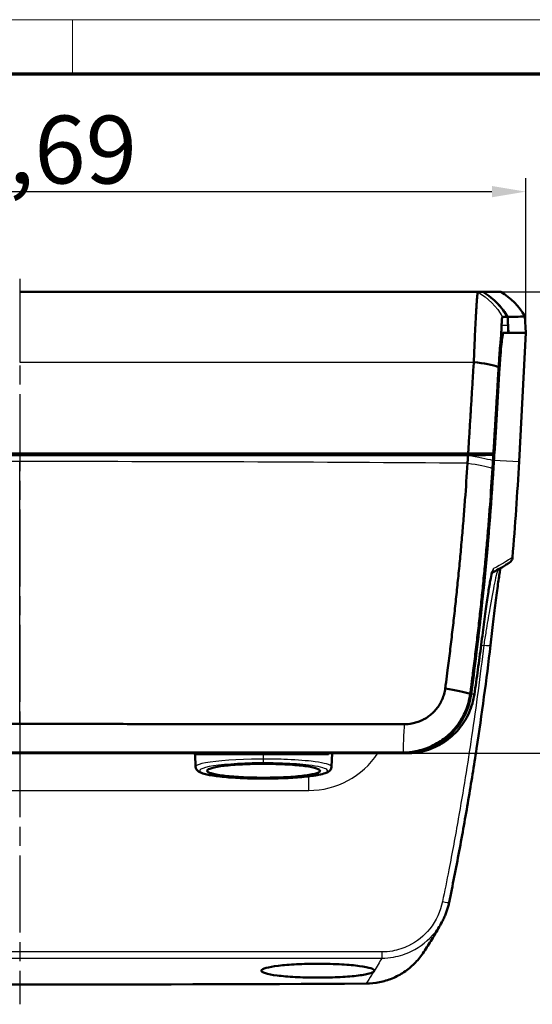
# Model space of a CAD drawing. Units: millimetres. Extents: x 1 to 598, y 1 to 419.
# Drawn here: x 209 to 247, y 346 to 419 of the extents above; entities that cross this region are included whole.
import ezdxf

# ---------------------------------------------------------------- set-up
doc = ezdxf.new("R2010")
doc.units = ezdxf.units.MM
doc.linetypes.add('CHAIN', pattern=[0.3543, 0.2362, -0.0295, 0.0591, -0.0295])
doc.linetypes.add('DASH_DOT', pattern=[0.37, 0.24, -0.06, 0.01, -0.06])
doc.layers.get('0').update_dxf_attribs({"lineweight": 25})
for name, color, linetype, lineweight in [('Bemaßung (ISO)', 1, 'Continuous', 25), ('Mittellinie (ISO)', 1, 'DASH_DOT', 25), ('Rahmen (ISO)', 7, 'Continuous', 70), ('Sichtbar (ISO)', 7, 'Continuous', 50), ('Sichtbar schmal (ISO)', 1, 'Continuous', 25)]:
    doc.layers.add(name, color=color, linetype=linetype, lineweight=lineweight)
doc.styles.add('5', font='isocpeur.ttf', dxfattribs={"width": 1.1})
doc.dimstyles.new('11-Bopla 5', dxfattribs={"dimtxt": 5, "dimasz": 2.5, "dimexe": 1, "dimexo": 0, "dimgap": 0.6, "dimtad": 1, "dimdec": 6, "dimrnd": 1e-08, "dimtxsty": '5', "dimcen": 0.09, "dimdle": 7, "dimclrd": 1, "dimclre": 1, "dimclrt": 7, "dimadec": 6, "dimazin": 2, "dimtfac": 0.7, "dimtdec": 3, "dimtmove": 0, "dimatfit": 3, "dimfxl": 1, "dimtolj": 1, "dimlwd": 25, "dimlwe": 25, "dimarcsym": 0})

# ---------------------------------------------------------------- blocks, each defined once
blk = doc.blocks.new('Ränder Bopla-A2-Rahmen')
at = {"layer": 'Rahmen (ISO)', "color": 1, "lineweight": 18}
for p, q in [((593, 419), (1, 419)), ((213, 419), (213, 415))]:
    blk.add_line(p, q, dxfattribs=at)
at = {"layer": 'Rahmen (ISO)', "color": 91, "lineweight": 70}
blk.add_line((20, 415), (589, 415), dxfattribs=at)
blk = doc.blocks.new('*D34')
at = {"layer": 'Bemaßung (ISO)', "color": 1, "linetype": 'Continuous', "lineweight": 25}
for p, q in [((171.757, 395.934), (171.757, 407.327)), ((246.442, 395.934), (246.442, 407.327)), ((174.257, 406.327), (243.942, 406.327))]:
    blk.add_line(p, q, dxfattribs=at)
at = {"layer": 'Bemaßung (ISO)', "color": 1, "linetype": 'Continuous'}
for points in [[(174.257, 406.744), (174.257, 405.911), (171.757, 406.327)], [(243.942, 406.744), (243.942, 405.911), (246.442, 406.327)]]:
    blk.add_solid(points, dxfattribs=at)
at = {"layer": 'Defpoints', "color": 0, "linetype": 'Continuous'}
for p in [(246.442, 406.327), (171.757, 395.934), (246.442, 395.934)]:
    blk.add_point(p, dxfattribs=at)
at = {"layer": 'Bemaßung (ISO)', "color": 7, "linetype": 'Continuous', "lineweight": 25, "insert": (200.712, 406.927), "char_height": 5, "attachment_point": 7, "style": '5'}
blk.add_mtext('\\A1;74,69', dxfattribs=at)
blk = doc.blocks.new('*D35')
at = {"layer": 'Bemaßung (ISO)', "color": 1, "linetype": 'Continuous', "lineweight": 25}
for p, q in [((242.903, 398.934), (260.416, 398.934)), ((259.416, 396.434), (259.416, 367.434)), ((237.416, 364.934), (260.416, 364.934))]:
    blk.add_line(p, q, dxfattribs=at)
at = {"layer": 'Bemaßung (ISO)', "color": 1, "linetype": 'Continuous'}
for points in [[(258.999, 396.434), (259.833, 396.434), (259.416, 398.934)], [(258.999, 367.434), (259.833, 367.434), (259.416, 364.934)]]:
    blk.add_solid(points, dxfattribs=at)
at = {"layer": 'Defpoints', "color": 0, "linetype": 'Continuous'}
for p in [(242.903, 398.934), (237.416, 364.934), (259.416, 364.934)]:
    blk.add_point(p, dxfattribs=at)
at = {"layer": 'Bemaßung (ISO)', "color": 7, "linetype": 'Continuous', "lineweight": 25, "insert": (258.816, 378.359), "char_height": 5, "attachment_point": 7, "rotation": 90, "style": '5'}
blk.add_mtext('\\A1;34', dxfattribs=at)

msp = doc.modelspace()

# ---------------------------------------------------------------- linework, layer by layer
at = {"layer": 'Mittellinie (ISO)', "linetype": 'CHAIN', "ltscale": 23.990969}
msp.add_line((209.1, 399.895), (209.1, 346.435), dxfattribs=at)
at = {"layer": 'Sichtbar (ISO)'}
for p, q in [((243.268, 398.934), (243.266, 398.934)), ((246.379, 397.148), (246.442, 395.934)), ((244.789, 395.934), (244.803, 395.934)), ((244.803, 395.934), (245.162, 395.934)), ((245.162, 395.934), (246.442, 395.934)), ((245.945, 386.434), (246.442, 395.934)), ((174.08, 386.934), (244.119, 386.934)), ((242.192, 387.034), (176.008, 387.034)), ((238.478, 386.934), (238.479, 387.034)), ((239.022, 386.934), (239.024, 387.034)), ((244.126, 387.034), (244.055, 387.034)), ((180.783, 364.934), (237.416, 364.934)), ((222.085, 363.928), (222.037, 364.84)), ((232.167, 364.934), (232.115, 363.928))]:
    msp.add_line(p, q, dxfattribs=at)
for centre, radius, start, end in [((21.253, 398.21), 225, 355.19453, 357), ((221.937, 364.834), 0.1, 2.99994, 90)]:
    msp.add_arc(centre, radius, start, end, dxfattribs=at)
msp.add_ellipse((209.1, 420.588), major_axis=(-596.444, 0), ratio=0.121882, start_param=1.527922, end_param=1.613671, dxfattribs=at)
for points, knots in [([(242.903, 398.934), (240.573, 398.934), (238.242, 398.934), (234.261, 398.934), (232.611, 398.934), (229.929, 398.934), (228.898, 398.934), (225.803, 398.934), (223.74, 398.934), (218.374, 398.934), (215.072, 398.934), (210.879, 398.934), (209.989, 398.934), (209.1, 398.934)], [0.97173, 0.97173, 0.97173, 0.97173, 1.671852, 1.671852, 2.167215, 2.167215, 2.476818, 2.476818, 3.096022, 3.096022, 4.086749, 4.086749, 4.35365, 4.35365, 4.35365, 4.35365]), ([(242.903, 398.934), (242.896, 398.934), (242.888, 398.9), (242.873, 398.785), (242.867, 398.727), (242.854, 398.583), (242.846, 398.497), (242.831, 398.299), (242.823, 398.187), (242.806, 397.936), (242.797, 397.798), (242.785, 397.6), (242.783, 397.55), (242.773, 397.392), (242.767, 397.28), (242.751, 396.99), (242.741, 396.806), (242.721, 396.419), (242.711, 396.215), (242.691, 395.791), (242.681, 395.572), (242.661, 395.119), (242.65, 394.885), (242.628, 394.359), (242.617, 394.065), (242.605, 393.768)], [-6.0814583, -6.0814583, -6.0814583, -6.0814583, -6.0056531, -6.0056531, -5.9577429, -5.9577429, -5.9095695, -5.9095695, -5.8611057, -5.8611057, -5.8122739, -5.8122739, -5.796529, -5.796529, -5.7632995, -5.7632995, -5.7140995, -5.7140995, -5.664548, -5.664548, -5.6148843, -5.6148843, -5.5651227, -5.5651227, -5.5046821, -5.5046821, -5.5046821, -5.5046821]), ([(243.266, 398.934), (243.238, 398.934), (243.209, 398.934), (243.134, 398.934), (243.086, 398.934), (243, 398.934), (242.962, 398.934), (242.916, 398.934), (242.909, 398.934), (242.903, 398.934)], [-6.8034474, -6.8034474, -6.8034474, -6.8034474, -6.6257262, -6.6257262, -6.3394384, -6.3394384, -6.1184415, -6.1184415, -6.0814583, -6.0814583, -6.0814583, -6.0814583]), ([(245.097, 397.095), (244.898, 397.44), (244.658, 397.761), (244.054, 398.396), (243.678, 398.694), (243.266, 398.934)], [-0.2632327, -0.2632327, -0.2632327, -0.2632327, -0.143367, -0.143367, 0, 0, 0, 0]), ([(244.6, 398.934), (244.597, 398.934), (244.579, 398.934), (244.529, 398.934), (244.509, 398.934), (244.461, 398.934), (244.433, 398.934), (244.369, 398.934), (244.334, 398.934), (244.261, 398.934), (244.226, 398.934), (244.18, 398.934), (244.173, 398.934), (244.118, 398.934), (244.068, 398.934), (243.959, 398.934), (243.9, 398.934), (243.776, 398.934), (243.711, 398.934), (243.571, 398.934), (243.498, 398.934), (243.371, 398.934), (243.32, 398.934), (243.268, 398.934)], [-12.54049, -12.54049, -12.54049, -12.54049, -11.496818, -11.496818, -10.974989, -10.974989, -10.45316, -10.45316, -9.93133, -9.93133, -9.494815, -9.494815, -9.409501, -9.409501, -8.887671, -8.887671, -8.365842, -8.365842, -7.844012, -7.844012, -7.322183, -7.322183, -6.988111, -6.988111, -6.988111, -6.988111]), ([(245.102, 397.092), (244.905, 397.434), (244.668, 397.752), (244.065, 398.39), (243.685, 398.691), (243.268, 398.934)], [-0.2636045, -0.2636045, -0.2636045, -0.2636045, -0.1449055, -0.1449055, 0, 0, 0, 0]), ([(244.656, 396.455), (244.66, 396.6), (244.666, 396.721), (244.687, 396.996), (244.707, 397.087), (244.732, 397.088)], [-0.2172454, -0.2172454, -0.2172454, -0.2172454, -0.140639, -0.140639, 0, 0, 0, 0]), ([(244.732, 397.088), (244.797, 397.089), (244.86, 397.09), (244.982, 397.092), (245.04, 397.094), (245.097, 397.095)], [-0.7441332, -0.7441332, -0.7441332, -0.7441332, -0.3721326, -0.3721326, -0.0020103, -0.0020103, -0.0020103, -0.0020103]), ([(245.102, 397.092), (245.526, 397.102), (245.845, 397.111), (246.272, 397.129), (246.379, 397.138), (246.379, 397.148)], [-5.543246, -5.543246, -5.543246, -5.543246, -2.780302, -2.780302, 0, 0, 0, 0]), ([(244.507, 393.352), (244.522, 393.587), (244.537, 393.818), (244.578, 394.363), (244.603, 394.661), (244.653, 395.158), (244.677, 395.361), (244.72, 395.657), (244.739, 395.762), (244.767, 395.875), (244.778, 395.905), (244.79, 395.926), (244.793, 395.93), (244.798, 395.933), (244.8, 395.934), (244.802, 395.934), (244.803, 395.934), (244.803, 395.934)], [-1.8534142, -1.8534142, -1.8534142, -1.8534142, -1.7816443, -1.7816443, -1.6768638, -1.6768638, -1.5813176, -1.5813176, -1.4998994, -1.4998994, -1.4497851, -1.4497851, -1.4329618, -1.4329618, -1.4229337, -1.4229337, -1.4206322, -1.4206322, -1.4206322, -1.4206322]), ([(244.685, 395.409), (244.708, 395.586), (244.726, 395.722), (244.754, 395.867), (244.764, 395.905), (244.778, 395.927), (244.78, 395.931), (244.784, 395.933), (244.785, 395.934), (244.787, 395.934), (244.788, 395.934), (244.789, 395.934), (244.789, 395.934), (244.789, 395.934)], [0, 0, 0, 0, 0.0946156, 0.0946156, 0.1545795, 0.1545795, 0.1708037, 0.1708037, 0.1770168, 0.1770168, 0.1810476, 0.1810476, 0.1816149, 0.1816149, 0.1816149, 0.1816149]), ([(244.439, 393.395), (244.451, 393.596), (244.464, 393.794), (244.489, 394.149), (244.5, 394.306), (244.524, 394.612), (244.536, 394.76), (244.561, 395.046), (244.573, 395.184), (244.589, 395.347), (244.592, 395.378), (244.595, 395.409)], [5.5046821, 5.5046821, 5.5046821, 5.5046821, 5.5651227, 5.5651227, 5.6148843, 5.6148843, 5.664548, 5.664548, 5.7140995, 5.7140995, 5.7260728, 5.7260728, 5.7260728, 5.7260728]), ([(244.685, 395.409), (244.682, 395.387), (244.679, 395.365), (244.646, 395.105), (244.616, 394.807), (244.558, 394.124), (244.531, 393.746), (244.507, 393.352)], [-0.2512549, -0.2512549, -0.2512549, -0.2512549, -0.2395131, -0.2395131, -0.1195429, -0.1195429, -0.0000422, -0.0000422, -0.0000422, -0.0000422]), ([(242.605, 393.768), (242.583, 393.402), (242.56, 393.04), (242.526, 392.476), (242.513, 392.274), (242.489, 391.871), (242.476, 391.67), (242.452, 391.267), (242.439, 391.066), (242.415, 390.664), (242.402, 390.462), (242.389, 390.249), (242.388, 390.237), (242.376, 390.036), (242.364, 389.847), (242.341, 389.458), (242.328, 389.257), (242.304, 388.856), (242.291, 388.656), (242.267, 388.255), (242.254, 388.055), (242.23, 387.656), (242.218, 387.456), (242.201, 387.182), (242.196, 387.108), (242.192, 387.034)], [-5.5046821, -5.5046821, -5.5046821, -5.5046821, -5.3944621, -5.3944621, -5.3332898, -5.3332898, -5.2721358, -5.2721358, -5.2110143, -5.2110143, -5.1499399, -5.1499399, -5.146184, -5.146184, -5.0889269, -5.0889269, -5.0279896, -5.0279896, -4.9671425, -4.9671425, -4.9064, -4.9064, -4.8457764, -4.8457764, -4.8233277, -4.8233277, -4.8233277, -4.8233277]), ([(244.055, 387.034), (244.064, 387.183), (244.073, 387.332), (244.094, 387.681), (244.106, 387.881), (244.13, 388.282), (244.142, 388.482), (244.167, 388.883), (244.179, 389.084), (244.202, 389.473), (244.214, 389.662), (244.226, 389.863), (244.227, 389.875), (244.239, 390.089), (244.252, 390.29), (244.276, 390.692), (244.288, 390.894), (244.312, 391.297), (244.325, 391.498), (244.349, 391.901), (244.361, 392.102), (244.395, 392.667), (244.417, 393.029), (244.439, 393.395)], [4.8611953, 4.8611953, 4.8611953, 4.8611953, 4.9064, 4.9064, 4.9671425, 4.9671425, 5.0279896, 5.0279896, 5.0889269, 5.0889269, 5.146184, 5.146184, 5.1499399, 5.1499399, 5.2110143, 5.2110143, 5.2721358, 5.2721358, 5.3332898, 5.3332898, 5.3944621, 5.3944621, 5.5046821, 5.5046821, 5.5046821, 5.5046821]), ([(176.018, 386.908), (187.035, 386.908), (198.066, 386.908), (220.133, 386.908), (231.165, 386.908), (242.181, 386.908)], [0.194132, 0.194132, 0.194132, 0.194132, 3.504213, 3.504213, 6.814301, 6.814301, 6.814301, 6.814301]), ([(230.776, 386.942), (223.554, 386.942), (216.327, 386.942), (201.872, 386.942), (194.646, 386.942), (187.424, 386.942)], [-5.838177, -5.838177, -5.838177, -5.838177, -3.669933, -3.669933, -1.50169, -1.50169, -1.50169, -1.50169]), ([(230.992, 387.034), (230.99, 387.032), (230.987, 387.03), (230.957, 387), (230.924, 386.979), (230.852, 386.949), (230.814, 386.942), (230.776, 386.942)], [-0.02438059, -0.02438059, -0.02438059, -0.02438059, -0.02335391, -0.02335391, -0.01160936, -0.01160936, 0, 0, 0, 0]), ([(237.424, 386.934), (237.387, 386.934), (237.347, 386.942), (237.274, 386.972), (237.24, 386.995), (237.209, 387.025), (237.204, 387.03), (237.2, 387.034)], [0.04574183, 0.04574183, 0.04574183, 0.04574183, 0.05685487, 0.05685487, 0.06816749, 0.06816749, 0.07002183, 0.07002183, 0.07002183, 0.07002183]), ([(242.181, 386.908), (242.181, 386.904), (242.181, 386.9), (242.178, 386.85), (242.175, 386.805), (242.17, 386.719), (242.167, 386.679), (242.164, 386.632), (242.164, 386.626), (242.163, 386.612), (242.162, 386.605), (242.162, 386.597), (242.162, 386.596), (242.161, 386.589), (242.161, 386.584), (242.16, 386.572), (242.16, 386.565), (242.159, 386.551), (242.159, 386.545), (242.158, 386.531), (242.157, 386.524), (242.157, 386.511), (242.156, 386.504), (242.155, 386.491), (242.155, 386.484), (242.154, 386.47), (242.154, 386.464), (242.153, 386.45), (242.152, 386.443), (242.151, 386.416), (242.149, 386.396), (242.147, 386.354), (242.145, 386.331), (242.144, 386.309)], [-4.98600643, -4.98600643, -4.98600643, -4.98600643, -4.98476332, -4.98476332, -4.9709819, -4.9709819, -4.95880707, -4.95880707, -4.95675493, -4.95675493, -4.95470279, -4.95470279, -4.95432625, -4.95432625, -4.95265065, -4.95265065, -4.95059852, -4.95059852, -4.94854638, -4.94854638, -4.94649424, -4.94649424, -4.94444211, -4.94444211, -4.94238997, -4.94238997, -4.94033784, -4.94033784, -4.9382857, -4.9382857, -4.93219829, -4.93219829, -4.92538146, -4.92538146, -4.92538146, -4.92538146]), ([(242.19, 386.908), (242.569, 386.91), (242.918, 386.912), (243.547, 386.917), (243.822, 386.92), (244.048, 386.924)], [-0.2675116, -0.2675116, -0.2675116, -0.2675116, -0.1354719, -0.1354719, 0, 0, 0, 0]), ([(242.192, 387.034), (242.577, 387.034), (242.931, 387.034), (243.559, 387.034), (243.832, 387.034), (244.055, 387.034)], [-0.2678886, -0.2678886, -0.2678886, -0.2678886, -0.1338104, -0.1338104, 0, 0, 0, 0]), ([(244.025, 386.535), (244.032, 386.651), (244.039, 386.766), (244.046, 386.896), (244.047, 386.91), (244.048, 386.924)], [4.98619633, 4.98619633, 4.98619633, 4.98619633, 5.02127514, 5.02127514, 5.02550207, 5.02550207, 5.02550207, 5.02550207]), ([(242.144, 386.309), (242.087, 385.415), (242.025, 384.52), (241.922, 383.16), (241.886, 382.695), (241.811, 381.764), (241.772, 381.299), (241.691, 380.368), (241.649, 379.902), (241.562, 378.972), (241.517, 378.506), (241.47, 378.027), (241.469, 378.014), (241.422, 377.549), (241.376, 377.097), (241.28, 376.179), (241.23, 375.714), (241.126, 374.783), (241.073, 374.318), (240.964, 373.388), (240.909, 372.922), (240.794, 371.992), (240.736, 371.528), (240.637, 370.768), (240.599, 370.472), (240.539, 370.023), (240.518, 369.868), (240.498, 369.714)], [-4.925381, -4.925381, -4.925381, -4.925381, -4.656218, -4.656218, -4.516274, -4.516274, -4.376356, -4.376356, -4.236458, -4.236458, -4.096574, -4.096574, -4.092546, -4.092546, -3.956699, -3.956699, -3.816828, -3.816828, -3.676955, -3.676955, -3.537076, -3.537076, -3.397184, -3.397184, -3.308871, -3.308871, -3.262437, -3.262437, -3.262437, -3.262437]), ([(243.987, 385.929), (243.989, 385.951), (243.99, 385.974), (243.993, 386.017), (243.994, 386.037), (243.996, 386.064), (243.996, 386.071), (243.997, 386.085), (243.997, 386.092), (243.998, 386.105), (243.999, 386.112), (243.999, 386.126), (244, 386.132), (244.001, 386.146), (244.001, 386.153), (244.002, 386.167), (244.002, 386.173), (244.003, 386.187), (244.004, 386.194), (244.004, 386.206), (244.005, 386.212), (244.005, 386.219), (244.005, 386.22), (244.006, 386.228), (244.006, 386.235), (244.007, 386.248), (244.007, 386.255), (244.01, 386.302), (244.013, 386.343), (244.018, 386.429), (244.021, 386.475), (244.024, 386.526), (244.024, 386.53), (244.025, 386.535)], [4.92538146, 4.92538146, 4.92538146, 4.92538146, 4.93219829, 4.93219829, 4.9382857, 4.9382857, 4.94033784, 4.94033784, 4.94238997, 4.94238997, 4.94444211, 4.94444211, 4.94649424, 4.94649424, 4.94854638, 4.94854638, 4.95059852, 4.95059852, 4.95265065, 4.95265065, 4.95432625, 4.95432625, 4.95470279, 4.95470279, 4.95675493, 4.95675493, 4.95880707, 4.95880707, 4.9709819, 4.9709819, 4.98476332, 4.98476332, 4.98619633, 4.98619633, 4.98619633, 4.98619633]), ([(242.345, 369.328), (242.365, 369.482), (242.386, 369.637), (242.446, 370.086), (242.485, 370.382), (242.583, 371.143), (242.641, 371.606), (242.755, 372.537), (242.811, 373.003), (242.92, 373.934), (242.973, 374.399), (243.076, 375.33), (243.126, 375.795), (243.223, 376.713), (243.269, 377.165), (243.315, 377.631), (243.316, 377.644), (243.363, 378.123), (243.408, 378.589), (243.494, 379.52), (243.536, 379.985), (243.617, 380.917), (243.656, 381.382), (243.731, 382.313), (243.767, 382.779), (243.869, 384.139), (243.931, 385.034), (243.987, 385.929)], [3.262437, 3.262437, 3.262437, 3.262437, 3.308871, 3.308871, 3.397184, 3.397184, 3.537076, 3.537076, 3.676955, 3.676955, 3.816828, 3.816828, 3.956699, 3.956699, 4.092546, 4.092546, 4.096574, 4.096574, 4.236458, 4.236458, 4.376356, 4.376356, 4.516274, 4.516274, 4.656218, 4.656218, 4.925381, 4.925381, 4.925381, 4.925381]), ([(243.104, 374.934), (243.194, 375.752), (243.28, 376.57), (243.649, 380.266), (243.883, 383.143), (244.063, 386.017)], [-1.120736, -1.120736, -1.120736, -1.120736, -0.872749, -0.872749, 0, 0, 0, 0]), ([(243.95, 378.229), (244.082, 378.3), (244.204, 378.367), (244.468, 378.517), (244.602, 378.595), (244.831, 378.731), (244.927, 378.79), (245.08, 378.884), (245.137, 378.921), (245.195, 378.957), (245.209, 378.966), (245.224, 378.976), (245.228, 378.978), (245.232, 378.981), (245.233, 378.982), (245.236, 378.983), (245.236, 378.984), (245.24, 378.986), (245.241, 378.987), (245.247, 378.991), (245.249, 378.993), (245.261, 379.001), (245.265, 379.004), (245.281, 379.017), (245.285, 379.019), (245.294, 379.028), (245.301, 379.034), (245.322, 379.054), (245.335, 379.066), (245.366, 379.106), (245.38, 379.124), (245.408, 379.173), (245.42, 379.195), (245.444, 379.259), (245.457, 379.301), (245.462, 379.361)], [-9.62276, -9.62276, -9.62276, -9.62276, -8.795352, -8.795352, -7.668995, -7.668995, -6.542639, -6.542639, -5.416282, -5.416282, -4.853103, -4.853103, -4.571514, -4.571514, -4.43072, -4.43072, -4.360322, -4.360322, -4.325124, -4.325124, -4.307524, -4.307524, -4.298725, -4.298725, -4.296937, -4.296937, -4.294364, -4.294364, -4.292278, -4.292278, -4.291181, -4.291181, -4.290553, -4.290553, -4.289925, -4.289925, -4.289925, -4.289925]), ([(243.269, 373.828), (243.303, 374.103), (243.338, 374.373), (243.406, 374.897), (243.439, 375.15), (243.505, 375.635), (243.537, 375.866), (243.6, 376.3), (243.63, 376.502), (243.688, 376.878), (243.716, 377.051), (243.77, 377.367), (243.796, 377.509), (243.868, 377.887), (243.914, 378.09), (243.965, 378.288), (243.981, 378.333), (243.981, 378.333)], [-0.8681109, -0.8681109, -0.8681109, -0.8681109, -0.7812998, -0.7812998, -0.6944887, -0.6944887, -0.6076776, -0.6076776, -0.5208665, -0.5208665, -0.4340555, -0.4340555, -0.3472444, -0.3472444, -0.1736222, -0.1736222, -0.0967456, -0.0967456, -0.0967456, -0.0967456]), ([(243.838, 372.893), (243.872, 373.187), (243.907, 373.481), (243.976, 374.062), (244.01, 374.35), (244.077, 374.911), (244.111, 375.184), (244.175, 375.712), (244.207, 375.969), (244.269, 376.462), (244.299, 376.698), (244.357, 377.142), (244.384, 377.35), (244.437, 377.731), (244.462, 377.906), (244.508, 378.211), (244.529, 378.343), (244.557, 378.497), (244.565, 378.541), (244.573, 378.578)], [0, 0, 0, 0, 0.0892354, 0.0892354, 0.1784708, 0.1784708, 0.2677063, 0.2677063, 0.3569417, 0.3569417, 0.4461771, 0.4461771, 0.5354125, 0.5354125, 0.624648, 0.624648, 0.7123508, 0.7123508, 0.7525119, 0.7525119, 0.7525119, 0.7525119]), ([(242.648, 369.279), (242.692, 369.581), (242.736, 369.883), (242.823, 370.489), (242.866, 370.791), (242.95, 371.398), (242.991, 371.701), (243.073, 372.308), (243.113, 372.612), (243.192, 373.22), (243.231, 373.524), (243.269, 373.828)], [-0.4786675, -0.4786675, -0.4786675, -0.4786675, -0.382934, -0.382934, -0.2872005, -0.2872005, -0.191467, -0.191467, -0.0957335, -0.0957335, 0, 0, 0, 0]), ([(240.787, 353.944), (241.044, 355.198), (241.291, 356.454), (241.762, 358.969), (241.988, 360.23), (242.416, 362.754), (242.62, 364.017), (243.005, 366.548), (243.187, 367.815), (243.529, 370.352), (243.689, 371.622), (243.838, 372.893)], [-1.922087, -1.922087, -1.922087, -1.922087, -1.537669, -1.537669, -1.153252, -1.153252, -0.768835, -0.768835, -0.384417, -0.384417, 0, 0, 0, 0]), ([(240.498, 369.714), (240.479, 369.575), (240.45, 369.437), (240.378, 369.18), (240.337, 369.06), (240.239, 368.826), (240.182, 368.713), (240.056, 368.494), (239.987, 368.388), (239.835, 368.187), (239.753, 368.091), (239.582, 367.916), (239.494, 367.835), (239.397, 367.756), (239.392, 367.752), (239.29, 367.67), (239.187, 367.597), (238.975, 367.466), (238.865, 367.407), (238.639, 367.304), (238.524, 367.259), (238.288, 367.184), (238.168, 367.153), (237.858, 367.095), (237.669, 367.077), (237.478, 367.077)], [-3.2624366, -3.2624366, -3.2624366, -3.2624366, -3.2205576, -3.2205576, -3.1830947, -3.1830947, -3.1456357, -3.1456357, -3.1081867, -3.1081867, -3.070921, -3.070921, -3.0355802, -3.0355802, -3.0337319, -3.0337319, -2.9965617, -2.9965617, -2.9595937, -2.9595937, -2.9227616, -2.9227616, -2.8860614, -2.8860614, -2.8293672, -2.8293672, -2.8293672, -2.8293672]), ([(237.391, 364.998), (237.703, 364.999), (238.015, 365.029), (238.523, 365.126), (238.72, 365.176), (239.107, 365.3), (239.297, 365.374), (239.668, 365.545), (239.848, 365.642), (240.197, 365.858), (240.365, 365.976), (240.533, 366.112), (240.541, 366.118), (240.701, 366.248), (240.845, 366.38), (241.125, 366.669), (241.259, 366.825), (241.508, 367.155), (241.622, 367.328), (241.829, 367.688), (241.921, 367.874), (242.082, 368.256), (242.15, 368.452), (242.267, 368.874), (242.314, 369.1), (242.345, 369.328)], [2.8293672, 2.8293672, 2.8293672, 2.8293672, 2.8860614, 2.8860614, 2.9227616, 2.9227616, 2.9595937, 2.9595937, 2.9965617, 2.9965617, 3.0337319, 3.0337319, 3.0355802, 3.0355802, 3.070921, 3.070921, 3.1081867, 3.1081867, 3.1456357, 3.1456357, 3.1830947, 3.1830947, 3.2205576, 3.2205576, 3.2624366, 3.2624366, 3.2624366, 3.2624366]), ([(242.411, 369.287), (242.324, 368.641), (242.111, 368.018), (241.457, 366.886), (241.02, 366.387), (240.062, 365.648), (239.57, 365.384), (238.521, 365.026), (237.97, 364.934), (237.416, 364.934)], [0, 0, 0, 0, 0.1961423, 0.1961423, 0.3935343, 0.3935343, 0.5601728, 0.5601728, 0.7266948, 0.7266948, 0.7266948, 0.7266948]), ([(237.676, 364.934), (237.915, 364.934), (238.156, 364.952), (238.634, 365.022), (238.87, 365.075), (239.332, 365.213), (239.556, 365.298), (239.994, 365.502), (240.206, 365.621), (240.611, 365.887), (240.803, 366.034), (241.163, 366.354), (241.333, 366.528), (241.647, 366.898), (241.79, 367.095), (242.045, 367.502), (242.157, 367.712), (242.352, 368.148), (242.434, 368.372), (242.565, 368.824), (242.614, 369.053), (242.648, 369.279)], [0, 0, 0, 0, 0.0650306, 0.0650306, 0.1300612, 0.1300612, 0.1950918, 0.1950918, 0.2601225, 0.2601225, 0.3251531, 0.3251531, 0.3901837, 0.3901837, 0.4552143, 0.4552143, 0.5202449, 0.5202449, 0.5852755, 0.5852755, 0.6503062, 0.6503062, 0.6503062, 0.6503062]), ([(239.259, 365.283), (239.763, 365.481), (240.233, 365.758), (241.104, 366.485), (241.488, 366.941), (242.111, 368.018), (242.324, 368.641), (242.411, 369.287)], [-0.5372554, -0.5372554, -0.5372554, -0.5372554, -0.3742588, -0.3742588, -0.1961428, -0.1961428, 0, 0, 0, 0]), ([(239.259, 365.283), (239.288, 365.295), (239.318, 365.307), (239.948, 365.569), (240.494, 365.934), (241.341, 366.78), (241.663, 367.226), (242.148, 368.205), (242.309, 368.731), (242.383, 369.278), (242.384, 369.282), (242.384, 369.287)], [-0.5327128, -0.5327128, -0.5327128, -0.5327128, -0.5232009, -0.5232009, -0.3278808, -0.3278808, -0.1639456, -0.1639456, 0, 0, 0.0014453, 0.0014453, 0.0014453, 0.0014453]), ([(180.721, 367.077), (181.574, 367.078), (182.418, 367.079), (184.049, 367.08), (184.83, 367.08), (186.395, 367.082), (187.178, 367.082), (188.743, 367.083), (189.526, 367.084), (191.091, 367.085), (191.874, 367.086), (193.413, 367.087), (194.17, 367.088), (194.953, 367.088), (194.979, 367.088), (195.788, 367.089), (196.571, 367.089), (198.137, 367.091), (198.92, 367.091), (200.486, 367.093), (201.269, 367.093), (202.835, 367.094), (203.618, 367.095), (205.967, 367.097), (207.534, 367.098), (209.1, 367.099)], [-2.829367, -2.829367, -2.829367, -2.829367, -2.575651, -2.575651, -2.341501, -2.341501, -2.107351, -2.107351, -1.873201, -1.873201, -1.639051, -1.639051, -1.412717, -1.412717, -1.404901, -1.404901, -1.170751, -1.170751, -0.9366, -0.9366, -0.70245, -0.70245, -0.4683, -0.4683, 0.000002, 0.000002, 0.000002, 0.000002]), ([(237.478, 367.077), (236.626, 367.078), (235.782, 367.079), (234.151, 367.08), (233.369, 367.08), (231.804, 367.082), (231.022, 367.082), (229.456, 367.083), (228.674, 367.084), (227.108, 367.085), (226.325, 367.086), (224.786, 367.087), (224.029, 367.088), (223.246, 367.088), (223.22, 367.088), (222.411, 367.089), (221.628, 367.089), (220.062, 367.091), (219.279, 367.091), (217.713, 367.093), (216.93, 367.093), (215.364, 367.094), (214.581, 367.095), (212.232, 367.097), (210.666, 367.098), (209.1, 367.099)], [-2.829367, -2.829367, -2.829367, -2.829367, -2.575651, -2.575651, -2.341501, -2.341501, -2.107351, -2.107351, -1.873201, -1.873201, -1.639051, -1.639051, -1.412717, -1.412717, -1.404901, -1.404901, -1.170751, -1.170751, -0.9366, -0.9366, -0.70245, -0.70245, -0.4683, -0.4683, 0.000002, 0.000002, 0.000002, 0.000002]), ([(237.444, 364.945), (237.78, 364.945), (238.116, 364.978), (238.723, 365.101), (238.995, 365.181), (239.259, 365.283)], [-0.2029292, -0.2029292, -0.2029292, -0.2029292, -0.1018883, -0.1018883, -0.016765, -0.016765, -0.016765, -0.016765]), ([(209.1, 364.997), (207.538, 364.997), (205.977, 364.997), (203.635, 364.997), (202.855, 364.997), (201.293, 364.997), (200.513, 364.997), (198.952, 364.998), (198.171, 364.998), (196.61, 364.998), (195.83, 364.998), (195.023, 364.998), (194.997, 364.998), (194.217, 364.998), (193.462, 364.998), (191.928, 364.998), (191.147, 364.998), (189.587, 364.998), (188.806, 364.998), (187.246, 364.998), (186.466, 364.998), (184.906, 364.998), (184.126, 364.998), (182.5, 364.998), (181.659, 364.998), (180.809, 364.998)], [-0.000001, -0.000001, -0.000001, -0.000001, 0.4683, 0.4683, 0.70245, 0.70245, 0.9366, 0.9366, 1.170751, 1.170751, 1.404901, 1.404901, 1.412717, 1.412717, 1.639051, 1.639051, 1.873201, 1.873201, 2.107351, 2.107351, 2.341501, 2.341501, 2.575651, 2.575651, 2.829367, 2.829367, 2.829367, 2.829367]), ([(209.1, 364.997), (210.661, 364.997), (212.222, 364.997), (214.564, 364.997), (215.345, 364.997), (216.906, 364.997), (217.687, 364.997), (219.248, 364.998), (220.028, 364.998), (221.589, 364.998), (222.37, 364.998), (223.176, 364.998), (223.202, 364.998), (223.983, 364.998), (224.737, 364.998), (226.272, 364.998), (227.052, 364.998), (228.613, 364.998), (229.393, 364.998), (230.953, 364.998), (231.734, 364.998), (233.294, 364.998), (234.073, 364.998), (235.699, 364.998), (236.54, 364.998), (237.391, 364.998)], [-0.000001, -0.000001, -0.000001, -0.000001, 0.4683, 0.4683, 0.70245, 0.70245, 0.9366, 0.9366, 1.170751, 1.170751, 1.404901, 1.404901, 1.412717, 1.412717, 1.639051, 1.639051, 1.873201, 1.873201, 2.107351, 2.107351, 2.341501, 2.341501, 2.575651, 2.575651, 2.829367, 2.829367, 2.829367, 2.829367]), ([(211.412, 364.945), (215.37, 364.945), (219.328, 364.945), (228.007, 364.945), (232.726, 364.945), (237.444, 364.945)], [-2.60613, -2.60613, -2.60613, -2.60613, -1.418688, -1.418688, -0.001906, -0.001906, -0.001906, -0.001906]), ([(231.931, 364.934), (231.929, 364.934), (231.927, 364.934), (231.923, 364.933), (231.922, 364.933), (231.921, 364.932), (231.921, 364.932), (231.921, 364.932)], [0, 0, 0, 0, 0.00559092, 0.00559092, 0.01118183, 0.01118183, 0.0119403, 0.0119403, 0.0119403, 0.0119403]), ([(237.416, 364.934), (237.426, 364.934), (237.436, 364.934), (237.525, 364.934), (237.601, 364.934), (237.676, 364.934)], [-0.0510684, -0.0510684, -0.0510684, -0.0510684, 0, 0, 0.4109991, 0.4109991, 0.4109991, 0.4109991]), ([(232.115, 363.928), (232.111, 363.855), (232.084, 363.787), (232.007, 363.669), (231.955, 363.627), (231.822, 363.539), (231.736, 363.503), (231.504, 363.423), (231.347, 363.384), (231.008, 363.317), (230.838, 363.289), (230.473, 363.239), (230.279, 363.217), (229.866, 363.176), (229.649, 363.158), (229.198, 363.127), (228.966, 363.114), (228.486, 363.093), (228.238, 363.084), (227.737, 363.073), (227.484, 363.069), (226.979, 363.068), (226.723, 363.069), (226.218, 363.078), (225.969, 363.084), (225.483, 363.102), (225.247, 363.114), (224.788, 363.141), (224.565, 363.157), (224.143, 363.194), (223.945, 363.214), (223.571, 363.259), (223.396, 363.284), (223.074, 363.338), (222.929, 363.368), (222.663, 363.434), (222.545, 363.47), (222.368, 363.547), (222.3, 363.582), (222.201, 363.668), (222.168, 363.703), (222.111, 363.798), (222.088, 363.861), (222.085, 363.928)], [-1.564635, -1.564635, -1.564635, -1.564635, -1.491136, -1.491136, -1.388434, -1.388434, -1.226282, -1.226282, -1.012457, -1.012457, -0.838911, -0.838911, -0.672086, -0.672086, -0.509437, -0.509437, -0.348303, -0.348303, -0.187924, -0.187924, -0.02879, -0.02879, 0.131579, 0.131579, 0.290612, 0.290612, 0.450713, 0.450713, 0.611458, 0.611458, 0.773365, 0.773365, 0.938765, 0.938765, 1.108165, 1.108165, 1.293179, 1.293179, 1.428162, 1.428162, 1.495654, 1.495654, 1.563146, 1.563146, 1.563146, 1.563146]), ([(227.1, 364.156), (226.561, 364.156), (226.028, 364.144), (225.03, 364.094), (224.575, 364.057), (223.802, 363.964), (223.492, 363.909), (223.061, 363.786), (222.946, 363.72), (222.928, 363.586), (223.027, 363.52), (223.428, 363.395), (223.725, 363.338), (224.481, 363.242), (224.93, 363.204), (225.92, 363.151), (226.452, 363.136), (227.529, 363.133), (228.065, 363.144), (229.073, 363.19), (229.536, 363.225), (230.328, 363.316), (230.65, 363.37), (231.106, 363.491), (231.236, 363.557), (231.282, 363.69), (231.198, 363.757), (230.824, 363.883), (230.539, 363.941), (229.804, 364.04), (229.363, 364.079), (228.596, 364.124), (228.306, 364.136), (227.71, 364.152), (227.405, 364.156), (227.1, 364.156)], [0, 0, 0, 0, 0.161497, 0.161497, 0.323629, 0.323629, 0.487021, 0.487021, 0.651585, 0.651585, 0.816549, 0.816549, 0.980899, 0.980899, 1.143983, 1.143983, 1.305891, 1.305891, 1.467382, 1.467382, 1.629448, 1.629448, 1.792753, 1.792753, 1.957259, 1.957259, 2.122231, 2.122231, 2.286653, 2.286653, 2.449832, 2.449832, 2.541527, 2.541527, 2.633162, 2.633162, 2.633162, 2.633162]), ([(240.787, 353.944), (240.766, 353.843), (240.742, 353.741), (240.688, 353.54), (240.657, 353.44), (240.591, 353.242), (240.555, 353.144), (240.477, 352.95), (240.435, 352.854), (240.345, 352.666), (240.298, 352.573), (240.248, 352.482)], [0, 0, 0, 0, 0.0282564, 0.0282564, 0.0565128, 0.0565128, 0.0847693, 0.0847693, 0.1130257, 0.1130257, 0.1412821, 0.1412821, 0.1412821, 0.1412821]), ([(240.248, 352.482), (240.162, 352.327), (240.075, 352.172), (239.897, 351.864), (239.807, 351.709), (239.623, 351.402), (239.529, 351.249), (239.338, 350.943), (239.242, 350.791), (239.045, 350.487), (238.945, 350.335), (238.843, 350.184)], [11.980511, 11.980511, 11.980511, 11.980511, 12.297305, 12.297305, 12.614099, 12.614099, 12.930893, 12.930893, 13.247686, 13.247686, 13.56448, 13.56448, 13.56448, 13.56448]), ([(234.664, 347.959), (234.99, 347.961), (235.32, 347.994), (235.967, 348.124), (236.284, 348.22), (236.888, 348.469), (237.181, 348.624), (237.731, 348.989), (237.987, 349.198), (238.45, 349.658), (238.661, 349.912), (238.843, 350.184)], [0, 0, 0, 0, 0.0884276, 0.0884276, 0.1768551, 0.1768551, 0.2652827, 0.2652827, 0.3537102, 0.3537102, 0.4421378, 0.4421378, 0.4421378, 0.4421378]), ([(231.1, 349.422), (230.561, 349.422), (230.028, 349.409), (229.03, 349.36), (228.575, 349.323), (227.802, 349.23), (227.492, 349.175), (227.061, 349.052), (226.946, 348.986), (226.928, 348.852), (227.027, 348.786), (227.428, 348.661), (227.725, 348.604), (228.481, 348.508), (228.93, 348.47), (229.92, 348.416), (230.452, 348.402), (231.529, 348.398), (232.065, 348.409), (233.073, 348.456), (233.536, 348.491), (234.328, 348.582), (234.65, 348.636), (235.068, 348.747), (235.19, 348.801), (235.239, 348.856)], [0, 0, 0, 0, 0.161497, 0.161497, 0.323629, 0.323629, 0.487021, 0.487021, 0.651585, 0.651585, 0.816549, 0.816549, 0.980899, 0.980899, 1.143983, 1.143983, 1.305891, 1.305891, 1.467382, 1.467382, 1.629448, 1.629448, 1.792753, 1.792753, 1.930088, 1.930088, 1.930088, 1.930088]), ([(235.259, 348.889), (235.259, 348.889), (235.259, 348.889), (235.282, 348.956), (235.198, 349.023), (234.824, 349.149), (234.539, 349.207), (233.804, 349.305), (233.363, 349.345), (232.596, 349.39), (232.306, 349.402), (231.71, 349.418), (231.405, 349.422), (231.1, 349.422)], [1.9566388, 1.9566388, 1.9566388, 1.9566388, 1.9572585, 1.9572585, 2.1222305, 2.1222305, 2.2866528, 2.2866528, 2.4498316, 2.4498316, 2.5415275, 2.5415275, 2.6331617, 2.6331617, 2.6331617, 2.6331617])]:
    msp.add_open_spline(points, degree=3, knots=knots, dxfattribs=at)
for points in [[(244.6, 398.934), (245.332, 398.503), (245.951, 397.881), (246.379, 397.148)], [(245.131, 396.456), (245.12, 396.669), (245.109, 396.882), (245.097, 397.095)], [(245.102, 397.092), (245.122, 396.706), (245.142, 396.32), (245.162, 395.934)], [(244.656, 396.455), (244.648, 396.165), (244.634, 395.805), (244.595, 395.409)], [(245.145, 395.934), (245.145, 396.108), (245.14, 396.282), (245.131, 396.456)], [(244.789, 395.934), (244.789, 395.934), (244.789, 395.934), (244.789, 395.934)], [(242.605, 393.768), (243.366, 393.683), (244.006, 393.553), (244.439, 393.395)], [(244.507, 393.352), (244.37, 391.078), (244.232, 388.79), (244.095, 386.531)], [(244.507, 393.352), (244.38, 391.253), (244.252, 389.133), (244.126, 387.034)], [(241.108, 387.034), (241.106, 387.001), (241.104, 386.968), (241.102, 386.934)], [(242.181, 386.908), (242.184, 386.908), (242.187, 386.908), (242.19, 386.908)], [(244.048, 386.924), (244.072, 386.927), (244.096, 386.931), (244.119, 386.934)], [(244.095, 386.531), (244.103, 386.666), (244.111, 386.8), (244.119, 386.934)], [(244.063, 386.017), (244.074, 386.188), (244.085, 386.36), (244.095, 386.531)], [(244.095, 386.531), (244.085, 386.36), (244.075, 386.188), (244.064, 386.016)], [(244.064, 386.016), (243.714, 380.442), (243.164, 374.861), (242.411, 369.287)], [(242.411, 369.287), (242.665, 371.169), (242.896, 373.051), (243.104, 374.934)], [(240.498, 369.714), (241.263, 369.569), (241.908, 369.434), (242.345, 369.328)], [(235.239, 348.856), (235.248, 348.867), (235.255, 348.878), (235.259, 348.889)]]:
    msp.add_open_spline(points, degree=3, dxfattribs=at)
for points, weights in [([(232.471, 386.934), (232.472, 386.984), (232.472, 387.034)], [1.01467212231, 1.01467230482, 1.01467248719]), ([(235.727, 387.034), (235.728, 386.984), (235.729, 386.934)], [1.01466493729, 1.01466475686, 1.0146645763])]:
    msp.add_rational_spline(points, weights, degree=2, dxfattribs=at)
at = {"layer": 'Sichtbar schmal (ISO)'}
for p, q in [((244.507, 393.352), (244.507, 393.352)), ((237.846, 387.034), (237.846, 386.934)), ((238.984, 387.034), (238.982, 386.934)), ((244.095, 386.531), (244.025, 386.535)), ((244.095, 386.531), (245.945, 386.434)), ((244.063, 386.016), (244.064, 386.016)), ((227.1, 364.511), (227.1, 364.84)), ((227.1, 364.228), (227.1, 364.511)), ((230.429, 362.196), (230.429, 363.235)), ((187.77, 362.196), (230.429, 362.196)), ((235.817, 350.293), (182.382, 350.293)), ((182.382, 349.841), (235.817, 349.841)), ((235.817, 350.293), (235.817, 349.841))]:
    msp.add_line(p, q, dxfattribs=at)
msp.add_arc((230.429, 368.296), 6.1, 270, 326.56022, dxfattribs=at)
for centre, major_axis, ratio, start_param, end_param in [((230.777, 387.303), (-0.3, 0.005), 0.999848, 1.587615, 2.05281), ((230.777, 387.303), (-0.009, -0.3), 0.856252, 0.033792, 0.48995), ((237.424, 387.234), (0, -0.3), 0.856258, 5.442117, 6.283185), ((237.846, 387.234), (0, -0.3), 0.964967, 5.442117, 6.283185), ((209.1, 303.743), (-600, 0), 0.137819, 4.712389, 4.76749), ((209.1, 303.743), (600, 0), 0.137819, 1.515695, 1.570796), ((243.569, 378.592), (0.233, -0.442), 0.998445, 0.435822, 0.998318), ((242.773, 373.89), (0.496, -0.062), 0.284715, 0, 0.054673), ((243.341, 372.951), (0.497, -0.058), 0.086567, 4.722542, 6.283185), ((242.153, 369.352), (0.495, -0.073), 0.299841, 0, 0.056154), ((231.931, 364.834), (0, 0.1), 0.935861, 0, 1.518437), ((232.023, 364.899), (-0.0838, 0.0546), 0.844082, 0.245192, 0.599392), ((240.297, 354.045), (0.49, -0.101), 0.085387, 4.729922, 6.283185), ((234.661, 348.459), (0.003, -0.5), 0.042546, 6.160901, 6.283185)]:
    msp.add_ellipse(centre, major_axis=major_axis, ratio=ratio, start_param=start_param, end_param=end_param, dxfattribs=at)
for points, knots in [([(209.1, 398.934), (209.1, 398.873), (209.1, 398.782), (209.1, 398.189), (209.1, 397.754), (209.1, 396.746), (209.1, 396.213), (209.1, 395.045), (209.1, 394.417), (209.1, 393.77)], [0, 0, 0, 0, 0.2343867, 0.2343867, 0.4687734, 0.4687734, 0.6649061, 0.6649061, 0.8610388, 0.8610388, 0.8610388, 0.8610388]), ([(245.131, 396.456), (245.054, 396.456), (244.973, 396.456), (244.818, 396.455), (244.745, 396.455), (244.665, 396.455), (244.661, 396.455), (244.656, 396.455)], [1.0286615, 1.0286615, 1.0286615, 1.0286615, 1.5273702, 1.5273702, 1.9419175, 1.9419175, 1.9672764, 1.9672764, 1.9672764, 1.9672764]), ([(244.595, 395.409), (244.62, 395.409), (244.645, 395.409), (244.675, 395.409), (244.68, 395.409), (244.685, 395.409)], [-2.0789174, -2.0789174, -2.0789174, -2.0789174, -1.9419175, -1.9419175, -1.9146701, -1.9146701, -1.9146701, -1.9146701]), ([(209.1, 393.77), (209.998, 393.77), (210.897, 393.77), (215.131, 393.769), (218.467, 393.769), (223.886, 393.769), (225.97, 393.769), (229.096, 393.769), (230.138, 393.769), (232.846, 393.769), (234.512, 393.769), (238.321, 393.769), (240.463, 393.768), (242.605, 393.768)], [-4.35365, -4.35365, -4.35365, -4.35365, -4.086749, -4.086749, -3.096022, -3.096022, -2.476818, -2.476818, -2.167215, -2.167215, -1.671852, -1.671852, -1.034798, -1.034798, -1.034798, -1.034798]), ([(230.777, 387.003), (230.777, 386.999), (230.776, 386.995), (230.776, 386.987), (230.776, 386.983), (230.776, 386.977), (230.776, 386.975), (230.776, 386.971), (230.776, 386.97), (230.776, 386.966), (230.776, 386.963), (230.776, 386.956), (230.776, 386.951), (230.776, 386.945), (230.776, 386.943), (230.776, 386.942)], [0, 0, 0, 0, 0.0693747, 0.0693747, 0.1319097, 0.1319097, 0.170994, 0.170994, 0.1954217, 0.1954217, 0.2442772, 0.2442772, 0.3224459, 0.3224459, 0.3485428, 0.3485428, 0.3485428, 0.3485428]), ([(245.462, 379.361), (245.462, 379.36), (245.396, 379.319), (245.047, 379.101), (244.646, 378.855), (244.067, 378.549)], [4.289925, 4.289925, 4.289925, 4.289925, 6.399502, 6.399502, 9.921709, 9.921709, 9.921709, 9.921709]), ([(244.067, 378.549), (244.049, 378.539), (244.03, 378.52), (243.972, 378.361), (243.93, 378.183), (243.823, 377.686), (243.752, 377.294), (243.579, 376.189), (243.474, 375.431), (243.333, 374.34), (243.301, 374.09), (243.269, 373.836)], [0, 0, 0, 0, 0.1085139, 0.1085139, 0.2754289, 0.2754289, 0.5103241, 0.5103241, 0.7882316, 0.7882316, 0.8681109, 0.8681109, 0.8681109, 0.8681109]), ([(244.395, 378.475), (244.347, 378.421), (244.252, 378.044), (244.027, 376.942), (243.897, 376.238), (243.679, 374.977), (243.592, 374.458), (243.45, 373.588), (243.395, 373.247), (243.341, 372.907)], [-0.8785911, -0.8785911, -0.8785911, -0.8785911, -0.5755749, -0.5755749, -0.2900184, -0.2900184, -0.1115455, -0.1115455, 0, 0, 0, 0]), ([(243.269, 373.836), (243.245, 373.646), (243.221, 373.456), (243.158, 372.962), (243.118, 372.658), (243.013, 371.868), (242.947, 371.383), (242.804, 370.36), (242.727, 369.823), (242.648, 369.288)], [0, 0, 0, 0, 0.0598334, 0.0598334, 0.1555669, 0.1555669, 0.3087405, 0.3087405, 0.4786675, 0.4786675, 0.4786675, 0.4786675]), ([(243.341, 372.907), (243.077, 370.657), (242.779, 368.41), (242.147, 364.146), (241.819, 362.128), (241.242, 358.858), (241.009, 357.602), (240.614, 355.565), (240.457, 354.783), (240.297, 354.001)], [0, 0, 0, 0, 0.682341, 0.682341, 1.297409, 1.297409, 1.681826, 1.681826, 1.922087, 1.922087, 1.922087, 1.922087]), ([(242.648, 369.288), (242.607, 369.004), (242.54, 368.716), (242.301, 367.983), (242.09, 367.549), (241.386, 366.508), (240.803, 365.966), (239.381, 365.159), (238.525, 364.934), (237.676, 364.934)], [-0.6503062, -0.6503062, -0.6503062, -0.6503062, -0.5690179, -0.5690179, -0.4389567, -0.4389567, -0.2308587, -0.2308587, 0, 0, 0, 0]), ([(242.384, 369.287), (242.378, 369.294), (242.371, 369.301), (242.358, 369.314), (242.351, 369.321), (242.345, 369.328)], [-0.28343648, -0.28343648, -0.28343648, -0.28343648, -0.24468647, -0.24468647, -0.20633499, -0.20633499, -0.20633499, -0.20633499]), ([(222.04, 364.84), (222.04, 364.84), (222.12, 364.84), (222.591, 364.84), (223.204, 364.84), (224.808, 364.84), (225.77, 364.84), (226.871, 364.84), (226.985, 364.84), (227.1, 364.84)], [4.3942612, 4.3942612, 4.3942612, 4.3942612, 4.5534778, 4.5534778, 4.8641964, 4.8641964, 5.1658044, 5.1658044, 5.200742, 5.200742, 5.200742, 5.200742]), ([(227.1, 364.511), (226.802, 364.511), (226.503, 364.507), (224.621, 364.468), (223.198, 364.34), (222.234, 364.095), (222.089, 364.011), (222.095, 363.928)], [-3.141593, -3.141593, -3.141593, -3.141593, -2.962946, -2.962946, -1.99642, -1.99642, -1.563146, -1.563146, -1.563146, -1.563146]), ([(227.1, 364.84), (228.197, 364.84), (229.295, 364.84), (230.916, 364.84), (231.503, 364.84), (231.838, 364.84)], [5.200742, 5.200742, 5.200742, 5.200742, 5.5354827, 5.5354827, 5.8228014, 5.8228014, 5.8228014, 5.8228014]), ([(232.113, 363.928), (232.116, 363.957), (232.099, 363.986), (231.905, 364.139), (231.387, 364.257), (230.053, 364.408), (229.345, 364.457), (228.102, 364.502), (227.597, 364.511), (227.1, 364.511)], [1.564635, 1.564635, 1.564635, 1.564635, 1.716795, 1.716795, 2.365643, 2.365643, 2.84315, 2.84315, 3.141593, 3.141593, 3.141593, 3.141593]), ([(231.838, 364.84), (231.842, 364.84), (231.846, 364.84), (231.856, 364.842), (231.862, 364.844), (231.879, 364.851), (231.888, 364.858), (231.908, 364.877), (231.918, 364.889), (231.928, 364.904)], [0, 0, 0, 0, 0.00349432, 0.00349432, 0.00908524, 0.00908524, 0.01803071, 0.01803071, 0.02795459, 0.02795459, 0.02795459, 0.02795459]), ([(237.391, 364.998), (237.393, 364.996), (237.395, 364.994), (237.407, 364.982), (237.417, 364.972), (237.433, 364.956), (237.438, 364.95), (237.444, 364.945)], [0.1739724, 0.1739724, 0.1739724, 0.1739724, 0.1853685, 0.1853685, 0.2446865, 0.2446865, 0.2770022, 0.2770022, 0.2770022, 0.2770022]), ([(227.1, 364.228), (227.568, 364.228), (228.043, 364.22), (229.212, 364.175), (229.878, 364.126), (231.132, 363.975), (231.619, 363.857), (231.944, 363.583), (231.622, 363.426), (229.958, 363.151), (228.386, 363.061), (225.308, 363.082), (223.854, 363.19), (222.274, 363.51), (222.175, 363.718), (223.43, 364.058), (224.768, 364.186), (226.538, 364.225), (226.82, 364.228), (227.1, 364.228)], [-3.141593, -3.141593, -3.141593, -3.141593, -2.84315, -2.84315, -2.365643, -2.365643, -1.716795, -1.716795, -0.930486, -0.930486, 0.055749, 0.055749, 1.023058, 1.023058, 1.99642, 1.99642, 2.962946, 2.962946, 3.141593, 3.141593, 3.141593, 3.141593]), ([(240.297, 354.001), (240.148, 353.277), (239.823, 352.584), (238.936, 351.482), (238.399, 351.05), (237.419, 350.569), (237.017, 350.437), (236.342, 350.316), (236.079, 350.293), (235.817, 350.293)], [0, 0, 0, 0, 0.2226256, 0.2226256, 0.4233021, 0.4233021, 0.548725, 0.548725, 0.6271143, 0.6271143, 0.6271143, 0.6271143]), ([(235.817, 349.841), (236.108, 349.84), (236.4, 349.866), (237.15, 349.999), (237.595, 350.145), (238.684, 350.677), (239.279, 351.155), (239.935, 351.969), (240.103, 352.22), (240.248, 352.484)], [-0.6271143, -0.6271143, -0.6271143, -0.6271143, -0.548725, -0.548725, -0.4233021, -0.4233021, -0.2226256, -0.2226256, -0.1412821, -0.1412821, -0.1412821, -0.1412821]), ([(238.843, 350.184), (238.75, 350.045), (238.649, 349.911), (238.077, 349.222), (237.483, 348.762), (236.408, 348.255), (235.968, 348.116), (235.233, 347.989), (234.946, 347.964), (234.661, 347.963)], [-0.4421378, -0.4421378, -0.4421378, -0.4421378, -0.3969237, -0.3969237, -0.2000003, -0.2000003, -0.0769232, -0.0769232, 0, 0, 0, 0]), ([(234.661, 347.963), (228.617, 347.931), (222.567, 347.911), (211.061, 347.893), (205.604, 347.894), (196.74, 347.911), (193.332, 347.92), (187.795, 347.942), (185.666, 347.952), (183.538, 347.963)], [0, 0, 0, 0, 1.814883, 1.814883, 3.450834, 3.450834, 4.473304, 4.473304, 5.112347, 5.112347, 5.112347, 5.112347])]:
    msp.add_open_spline(points, degree=3, knots=knots, dxfattribs=at)
for points in [[(242.903, 398.934), (243.66, 398.492), (244.297, 397.847), (244.732, 397.088)], [(230.226, 387.034), (230.261, 387.023), (230.451, 387.012), (230.777, 387.003)], [(242.19, 386.908), (242.925, 386.756), (243.551, 386.628), (243.99, 386.542)], [(209.1, 367.099), (209.1, 373.568), (209.1, 380.018), (209.1, 386.434)], [(242.144, 386.309), (242.153, 386.308), (242.162, 386.307), (242.172, 386.306)], [(242.172, 386.306), (242.925, 386.216), (243.558, 386.085), (243.987, 385.929)], [(243.99, 386.542), (244.002, 386.54), (244.013, 386.537), (244.025, 386.535)], [(243.142, 372.833), (243.208, 372.857), (243.275, 372.882), (243.341, 372.907)], [(242.411, 369.287), (242.402, 369.287), (242.393, 369.287), (242.384, 369.287)], [(242.648, 369.288), (242.572, 369.288), (242.493, 369.287), (242.411, 369.287)], [(209.1, 367.099), (209.1, 366.236), (209.1, 365.497), (209.1, 364.997)], [(237.442, 366.481), (237.409, 365.887), (237.391, 365.376), (237.391, 364.998)], [(237.464, 366.851), (237.456, 366.725), (237.449, 366.601), (237.442, 366.481)], [(237.478, 367.077), (237.473, 367.001), (237.468, 366.926), (237.464, 366.851)], [(209.1, 364.997), (209.1, 364.98), (209.1, 364.962), (209.1, 364.945)], [(231.928, 364.904), (231.934, 364.914), (231.941, 364.924), (231.947, 364.934)], [(235.817, 349.841), (235.641, 349.523), (235.454, 349.206), (235.259, 348.889)], [(235.066, 348.581), (234.935, 348.375), (234.8, 348.169), (234.661, 347.963)], [(235.218, 348.823), (235.168, 348.742), (235.117, 348.661), (235.066, 348.581)], [(235.239, 348.856), (235.232, 348.845), (235.225, 348.834), (235.218, 348.823)]]:
    msp.add_open_spline(points, degree=3, dxfattribs=at)

# ---------------------------------------------------------------- block references
msp.add_blockref('Ränder Bopla-A2-Rahmen', (0, 0))

# ---------------------------------------------------------------- dimensions: what is measured, and where the dimension line sits
at = {"layer": 'Bemaßung (ISO)', "color": 1, "linetype": 'Continuous', "lineweight": 25}
for base, p1, p2, angle, picture, middle in [((246.4425, 406.3273), (171.7569, 395.9345), (246.4425, 395.9345), 180, '*D34', (209.0997, 406.3273)), ((259.416, 364.934), (242.903, 398.934), (237.416, 364.934), 90, '*D35', (259.416, 381.934))]:
    dim = msp.add_linear_dim(base=base, p1=p1, p2=p2, angle=angle, dimstyle='11-Bopla 5', override={"dimdec": 2, "dimtp": 0, "dimtm": 0, "dimtdec": 3, "dimtofl": 0, "dimatfit": 1}, dxfattribs=at)
    dim.commit()
    dim.dimension.update_dxf_attribs({"geometry": picture, "text_midpoint": middle, "dimtype": 160})

doc.saveas('drawing.dxf')
